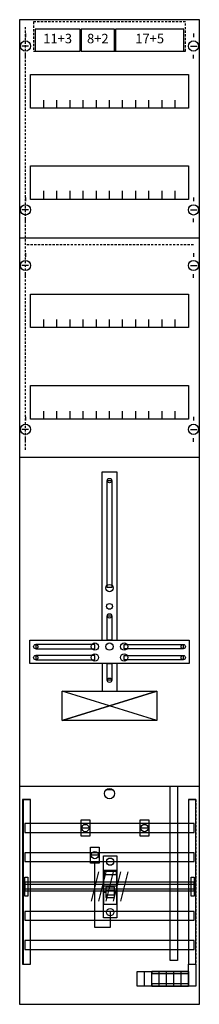
# Model space of a CAD drawing. Extents: x 0 to 25, y 0 to 135.
import ezdxf
from ezdxf.enums import TextEntityAlignment as Align

# ---------------------------------------------------------------- set-up
doc = ezdxf.new("R2010")
doc.units = 0
doc.header["$MEASUREMENT"] = 0
for name, pattern in [('L000000000000000000', [0]), ('L00000002000000FFFF', [0]), ('L000000020000FFFFFF', [0]), ('L000000060000000000', [0]), ('L014100020032000000', [0.5, 0.3, -0.2]), ('L0141000200320000FF', [0.5, 0.3, -0.2]), ('L0141000400320000FF', [0.5, 0.3, -0.2])]:
    doc.linetypes.add(name, pattern=pattern)
doc.layers.get('0').update_dxf_attribs({"linetype": 'CONTINUOUS'})
for name, color, linetype in [('1', 7, 'CONTINUOUS'), ('157', 7, 'CONTINUOUS'), ('158', 7, 'CONTINUOUS'), ('160', 7, 'CONTINUOUS'), ('161', 7, 'CONTINUOUS'), ('2', 7, 'CONTINUOUS'), ('29', 7, 'CONTINUOUS'), ('30', 7, 'CONTINUOUS'), ('31', 7, 'CONTINUOUS'), ('38', 7, 'CONTINUOUS'), ('56', 7, 'CONTINUOUS'), ('57', 7, 'CONTINUOUS'), ('58', 7, 'CONTINUOUS'), ('59', 7, 'CONTINUOUS'), ('60', 7, 'CONTINUOUS')]:
    doc.layers.add(name, color=color, linetype=linetype)

# ---------------------------------------------------------------- blocks, each defined once
blk = doc.blocks.new('DF19AAV')
at = {"layer": '1', "color": 7, "linetype": 'CONTINUOUS'}
for p, q in [((1, 132.9), (1, 132.4)), ((1, 132.9), (1, 132.4)), ((24, 132.9), (24, 132.4)), ((24, 132.9), (24, 132.4)), ((1.4, 131.2), (0.5, 131.2)), ((1.4, 131.2), (0.5, 131.2)), ((23.6, 131.2), (24.5, 131.2)), ((23.6, 131.2), (24.5, 131.2)), ((1, 129.5), (1, 130)), ((1, 129.5), (1, 130)), ((24, 129.5), (24, 130)), ((24, 129.5), (24, 130)), ((1, 110.5), (1, 110)), ((24, 110.5), (24, 110)), ((1.4, 108.8), (0.5, 108.8)), ((23.6, 108.8), (24.5, 108.8)), ((1, 107.1), (1, 107.6)), ((24, 107.1), (24, 107.6)), ((1, 102.9), (1, 102.4)), ((24, 102.9), (24, 102.4)), ((1.4, 101.2), (0.5, 101.2)), ((23.6, 101.2), (24.5, 101.2)), ((1, 99.5), (1, 100)), ((24, 99.5), (24, 100)), ((1, 80.5), (1, 80)), ((24, 80.5), (24, 80)), ((1.4, 78.8), (0.5, 78.8)), ((23.6, 78.8), (24.5, 78.8)), ((1, 77.1), (1, 77.6)), ((24, 77.1), (24, 77.6)), ((19, 39), (6, 43)), ((6, 39), (19, 43)), ((13, 29.5), (12, 29.5))]:
    blk.add_line(p, q, dxfattribs=at)
for points in [[(24.8, 0.2), (24.8, 134.8), (0.2, 134.8), (0.2, 0.2)], [(23.3, 127.3), (23.3, 122.7), (1.7, 122.7), (1.7, 127.3)], [(23.3, 114.8), (23.3, 110.2), (1.7, 110.2), (1.7, 114.8)], [(23.3, 97.3), (23.3, 92.7), (1.7, 92.7), (1.7, 97.3)], [(23.3, 84.8), (23.3, 80.2), (1.7, 80.2), (1.7, 84.8)], [(12.2, 57.2), (12.2, 71.8), (12.8, 71.8), (12.8, 57.2)], [(12.2, 50), (12.2, 53.3), (12.8, 53.3), (12.8, 50)], [(23.4, 50), (23.4, 46.8), (1.6, 46.8), (1.6, 50)], [(10.5, 48.8), (10.5, 49.4), (2.4, 49.4), (2.4, 48.8)], [(14.5, 48.8), (14.5, 49.4), (22.6, 49.4), (22.6, 48.8)], [(10.5, 47.3), (10.5, 47.9), (2.4, 47.9), (2.4, 47.3)], [(14.5, 47.3), (14.5, 47.9), (22.6, 47.9), (22.6, 47.3)], [(12.2, 44.5), (12.2, 46.8), (12.8, 46.8), (12.8, 44.5)], [(19, 43), (19, 39), (6, 39), (6, 43)]]:
    blk.add_lwpolyline(points, close=True, dxfattribs=at)
for points in [[(3.5, 122.7), (3.5, 123.8)], [(5.3, 122.7), (5.3, 123.8), (5.3, 123.8)], [(7.1, 122.7), (7.1, 123.8)], [(8.9, 122.7), (8.9, 123.8)], [(10.7, 122.7), (10.7, 123.8)], [(12.5, 122.7), (12.5, 123.8)], [(14.3, 122.7), (14.3, 123.8)], [(16.1, 122.7), (16.1, 123.8)], [(17.9, 122.7), (17.9, 123.8)], [(19.7, 122.7), (19.7, 123.8)], [(21.5, 122.7), (21.5, 123.8)], [(3.5, 110.2), (3.5, 111.3)], [(5.3, 110.2), (5.3, 111.3), (5.3, 111.3)], [(7.1, 110.2), (7.1, 111.3)], [(8.9, 110.2), (8.9, 111.3)], [(10.7, 110.2), (10.7, 111.3)], [(12.5, 110.2), (12.5, 111.3)], [(14.3, 110.2), (14.3, 111.3)], [(16.1, 110.2), (16.1, 111.3)], [(17.9, 110.2), (17.9, 111.3)], [(19.7, 110.2), (19.7, 111.3)], [(21.5, 110.2), (21.5, 111.3)], [(0.2, 105), (24.8, 105)], [(3.5, 92.7), (3.5, 93.8)], [(5.3, 92.7), (5.3, 93.8), (5.3, 93.8)], [(7.1, 92.7), (7.1, 93.8)], [(8.9, 92.7), (8.9, 93.8)], [(10.7, 92.7), (10.7, 93.8)], [(12.5, 92.7), (12.5, 93.8)], [(14.3, 92.7), (14.3, 93.8)], [(16.1, 92.7), (16.1, 93.8)], [(17.9, 92.7), (17.9, 93.8)], [(19.7, 92.7), (19.7, 93.8)], [(21.5, 92.7), (21.5, 93.8)], [(3.5, 80.2), (3.5, 81.3)], [(5.3, 80.2), (5.3, 81.3), (5.3, 81.3)], [(7.1, 80.2), (7.1, 81.3)], [(8.9, 80.2), (8.9, 81.3)], [(10.7, 80.2), (10.7, 81.3)], [(12.5, 80.2), (12.5, 81.3)], [(14.3, 80.2), (14.3, 81.3)], [(16.1, 80.2), (16.1, 81.3)], [(17.9, 80.2), (17.9, 81.3)], [(19.7, 80.2), (19.7, 81.3)], [(21.5, 80.2), (21.5, 81.3)], [(0.2, 75), (24.8, 75)], [(11.5, 50), (11.5, 73), (13.5, 73), (13.5, 50)], [(11.5, 46.8), (11.5, 43)], [(13.5, 46.8), (13.5, 43)], [(0.2, 30), (24.8, 30)]]:
    blk.add_lwpolyline(points, dxfattribs=at)
for centre, radius in [((1, 131.2), 0.7), ((1, 131.2), 0.7), ((24, 131.2), 0.7), ((24, 131.2), 0.7), ((1, 108.8), 0.7), ((24, 108.8), 0.7), ((1, 101.2), 0.7), ((24, 101.2), 0.7), ((1, 78.8), 0.7), ((24, 78.8), 0.7), ((12.5, 71.8), 0.3), ((12.5, 57.1), 0.5), ((12.5, 54.6), 0.4), ((12.5, 53.3), 0.3), ((2.4, 49.1), 0.3), ((10.5, 49.1), 0.5), ((12.5, 49.1), 0.5), ((12.5, 49.1), 0.5), ((14.5, 49.1), 0.5), ((22.6, 49.1), 0.3), ((2.4, 47.6), 0.3), ((10.5, 47.6), 0.5), ((14.5, 47.6), 0.5), ((22.6, 47.6), 0.3), ((12.5, 44.5), 0.3), ((12.5, 29), 0.7)]:
    blk.add_circle(centre, radius, dxfattribs=at)
at = {"layer": '157', "color": 7, "linetype": 'CONTINUOUS'}
for p, q in [((17.3, 2.7), (17.3, 4.7)), ((18.3, 2.7), (18.3, 4.7)), ((19.3, 2.7), (19.3, 4.7)), ((20.3, 2.7), (20.3, 4.7)), ((21.3, 2.7), (21.3, 4.7)), ((22.3, 2.7), (22.3, 4.7))]:
    blk.add_line(p, q, dxfattribs=at)
blk.add_lwpolyline([(23.3, 4.7), (23.3, 2.7), (16.3, 2.7), (16.3, 4.7)], close=True, dxfattribs=at)
at = {"layer": '158', "color": 7, "linetype": 'CONTINUOUS'}
for p, q in [((9.7, 24.3), (8.7, 24.3)), ((17.8, 24.3), (16.8, 24.3)), ((11, 20.6), (10, 20.6))]:
    blk.add_line(p, q, dxfattribs=at)
at = {"layer": '158', "color": 2, "linetype": 'L00000002000000FFFF'}
blk.add_lwpolyline([(20.8, 6.2), (20.8, 30), (21.8, 30), (21.8, 6.2)], close=True, dxfattribs=at)
at = {"layer": '158', "color": 7, "linetype": 'CONTINUOUS'}
for points in [[(9.8, 25.4), (9.8, 23.2), (8.6, 23.2), (8.6, 25.4)], [(17.9, 25.4), (17.9, 23.2), (16.7, 23.2), (16.7, 25.4)], [(11.1, 21.7), (11.1, 19.5), (9.9, 19.5), (9.9, 21.7)]]:
    blk.add_lwpolyline(points, close=True, dxfattribs=at)
at = {"layer": '158', "color": 7, "linetype": 'L000000060000000000'}
blk.add_lwpolyline([(12.6, 12.8), (12.6, 10.7), (10.5, 10.7), (10.5, 19.6)], dxfattribs=at)
at = {"layer": '158', "color": 7, "linetype": 'CONTINUOUS'}
for centre in [(9.2, 24.3), (17.3, 24.3), (10.5, 20.6)]:
    blk.add_circle(centre, 0.5, dxfattribs=at)
at = {"layer": '160', "color": 1, "linetype": 'L0141000200320000FF'}
blk.add_line((1, 76), (1, 134), dxfattribs=at)
at = {"layer": '160', "color": 1, "linetype": 'L0141000400320000FF'}
blk.add_line((24, 104), (1, 104), dxfattribs=at)
at = {"layer": '161', "color": 7, "linetype": 'CONTINUOUS'}
for points in [[(8.5, 130.5), (8.5, 133.5), (2.3, 133.5), (2.3, 130.5)], [(13.2, 130.5), (13.2, 133.5), (8.6, 133.5), (8.6, 130.5)], [(22.7, 130.5), (22.7, 133.5), (13.3, 133.5), (13.3, 130.5)]]:
    blk.add_lwpolyline(points, close=True, dxfattribs=at)
at = {"layer": '2', "color": 7, "linetype": 'L000000000000000000'}
for p, q in [((11.7, 16.4), (13.5, 16.4)), ((12, 15.5), (11.7, 15.5)), ((13.2, 15.7), (12, 15.7)), ((13.5, 15.5), (13.2, 15.5))]:
    blk.add_line(p, q, dxfattribs=at)
at = {"layer": '2', "color": 7, "linetype": 'L014100020032000000'}
blk.add_lwpolyline([(22.9, 130.5), (22.9, 134.5), (2.1, 134.5), (2.1, 130.5)], close=True, dxfattribs=at)
at = {"layer": '2', "color": 7, "linetype": 'CONTINUOUS'}
for points in [[(13.5, 13.9), (13.5, 18.5), (11.7, 18.5), (11.7, 13.9)], [(11.8, 17.9), (11.8, 18.4), (13.4, 18.4), (13.4, 17.9)]]:
    blk.add_lwpolyline(points, close=True, dxfattribs=at)
at = {"layer": '2', "color": 7, "linetype": 'L000000000000000000'}
for points in [[(13.2, 14.8), (13.2, 16.2), (12, 16.2), (12, 14.8)], [(13.2, 14.8), (13.2, 15.1), (12, 15.1), (12, 14.8)]]:
    blk.add_lwpolyline(points, close=True, dxfattribs=at)
at = {"layer": '29', "color": 7, "linetype": 'CONTINUOUS'}
for p, q in [((19, 39), (6, 43)), ((6, 39), (19, 43)), ((19, 39), (6, 43)), ((19, 43), (6, 39))]:
    blk.add_line(p, q, dxfattribs=at)
for points in [[(24.8, 0.2), (24.8, 134.8), (0.2, 134.8), (0.2, 0.2)], [(23.3, 127.3), (23.3, 122.7), (1.7, 122.7), (1.7, 127.3)], [(23.3, 114.8), (23.3, 110.2), (1.7, 110.2), (1.7, 114.8)], [(23.3, 97.3), (23.3, 92.7), (1.7, 92.7), (1.7, 97.3)], [(23.3, 84.8), (23.3, 80.2), (1.7, 80.2), (1.7, 84.8)], [(12.2, 57.2), (12.2, 71.8), (12.8, 71.8), (12.8, 57.2)], [(12.2, 50), (12.2, 53.3), (12.8, 53.3), (12.8, 50)], [(23.4, 50), (23.4, 46.8), (1.6, 46.8), (1.6, 50)], [(10.5, 48.8), (10.5, 49.4), (2.4, 49.4), (2.4, 48.8)], [(14.5, 48.8), (14.5, 49.4), (22.6, 49.4), (22.6, 48.8)], [(10.5, 47.3), (10.5, 47.9), (2.4, 47.9), (2.4, 47.3)], [(14.5, 47.3), (14.5, 47.9), (22.6, 47.9), (22.6, 47.3)], [(12.2, 44.5), (12.2, 46.8), (12.8, 46.8), (12.8, 44.5)], [(19, 43), (19, 39), (6, 39), (6, 43)]]:
    blk.add_lwpolyline(points, close=True, dxfattribs=at)
for points in [[(3.5, 122.7), (3.5, 123.8)], [(5.3, 122.7), (5.3, 123.8), (5.3, 123.8)], [(7.1, 122.7), (7.1, 123.8)], [(8.9, 122.7), (8.9, 123.8)], [(10.7, 122.7), (10.7, 123.8)], [(12.5, 122.7), (12.5, 123.8)], [(14.3, 122.7), (14.3, 123.8)], [(16.1, 122.7), (16.1, 123.8)], [(17.9, 122.7), (17.9, 123.8)], [(19.7, 122.7), (19.7, 123.8)], [(21.5, 122.7), (21.5, 123.8)], [(3.5, 110.3), (3.5, 111.4)], [(3.5, 110.3), (3.5, 111.4)], [(3.5, 110.2), (3.5, 111.3)], [(5.3, 110.3), (5.3, 111.4), (5.3, 111.4)], [(5.3, 110.3), (5.3, 111.4), (5.3, 111.4)], [(5.3, 110.2), (5.3, 111.3), (5.3, 111.3)], [(7.1, 110.3), (7.1, 111.4)], [(7.1, 110.3), (7.1, 111.4)], [(7.1, 110.2), (7.1, 111.3)], [(8.9, 110.3), (8.9, 111.4)], [(8.9, 110.3), (8.9, 111.4)], [(8.9, 110.2), (8.9, 111.3)], [(10.7, 110.3), (10.7, 111.4)], [(10.7, 110.3), (10.7, 111.4)], [(10.7, 110.2), (10.7, 111.3)], [(12.5, 110.3), (12.5, 111.4)], [(12.5, 110.3), (12.5, 111.4)], [(12.5, 110.2), (12.5, 111.3)], [(14.3, 110.3), (14.3, 111.4)], [(14.3, 110.3), (14.3, 111.4)], [(14.3, 110.2), (14.3, 111.3)], [(16.1, 110.3), (16.1, 111.4)], [(16.1, 110.3), (16.1, 111.4)], [(16.1, 110.2), (16.1, 111.3)], [(17.9, 110.3), (17.9, 111.4)], [(17.9, 110.3), (17.9, 111.4)], [(17.9, 110.2), (17.9, 111.3)], [(19.7, 110.3), (19.7, 111.4)], [(19.7, 110.3), (19.7, 111.4)], [(19.7, 110.2), (19.7, 111.3)], [(21.5, 110.3), (21.5, 111.4)], [(21.5, 110.3), (21.5, 111.4)], [(21.5, 110.2), (21.5, 111.3)], [(0.2, 105), (24.8, 105)], [(3.5, 92.7), (3.5, 93.8)], [(5.3, 92.7), (5.3, 93.8), (5.3, 93.8)], [(7.1, 92.7), (7.1, 93.8)], [(8.9, 92.7), (8.9, 93.8)], [(10.7, 92.7), (10.7, 93.8)], [(12.5, 92.7), (12.5, 93.8)], [(14.3, 92.7), (14.3, 93.8)], [(16.1, 92.7), (16.1, 93.8)], [(17.9, 92.7), (17.9, 93.8)], [(19.7, 92.7), (19.7, 93.8)], [(21.5, 92.7), (21.5, 93.8)], [(3.5, 80.2), (3.5, 81.3)], [(5.3, 80.2), (5.3, 81.3), (5.3, 81.3)], [(7.1, 80.2), (7.1, 81.3)], [(8.9, 80.2), (8.9, 81.3)], [(10.7, 80.2), (10.7, 81.3)], [(12.5, 80.2), (12.5, 81.3)], [(14.3, 80.2), (14.3, 81.3)], [(16.1, 80.2), (16.1, 81.3)], [(17.9, 80.2), (17.9, 81.3)], [(19.7, 80.2), (19.7, 81.3)], [(21.5, 80.2), (21.5, 81.3)], [(0.2, 75), (24.8, 75)], [(11.5, 50), (11.5, 73), (13.5, 73), (13.5, 50)], [(11.5, 46.8), (11.5, 43)], [(13.5, 46.8), (13.5, 43)], [(0.2, 30), (24.8, 30)]]:
    blk.add_lwpolyline(points, dxfattribs=at)
for centre, radius in [((12.5, 71.8), 0.3), ((12.5, 57.1), 0.5), ((12.5, 54.6), 0.4), ((12.5, 53.3), 0.3), ((2.4, 49.1), 0.3), ((10.5, 49.1), 0.5), ((12.5, 49.1), 0.5), ((12.5, 49.1), 0.5), ((14.5, 49.1), 0.5), ((22.6, 49.1), 0.3), ((2.4, 47.6), 0.3), ((10.5, 47.6), 0.5), ((14.5, 47.6), 0.5), ((22.6, 47.6), 0.3), ((12.5, 44.5), 0.3)]:
    blk.add_circle(centre, radius, dxfattribs=at)
at = {"layer": '30', "color": 7, "linetype": 'CONTINUOUS'}
for points in [[(1.7, 5.7), (1.7, 28.2), (0.7, 28.2), (0.7, 5.7)], [(24.3, 5.7), (24.3, 28.2), (23.3, 28.2), (23.3, 5.7)]]:
    blk.add_lwpolyline(points, close=True, dxfattribs=at)
at = {"layer": '31', "color": 7, "linetype": 'CONTINUOUS'}
for p, q in [((0.7, 28.2), (1.7, 28.2)), ((23.3, 28.2), (24.3, 28.2)), ((0.7, 5.7), (1.7, 5.7)), ((23.3, 5.7), (24.3, 5.7))]:
    blk.add_line(p, q, dxfattribs=at)
at = {"layer": '31', "color": 7, "linetype": 'L014100020032000000'}
for p, q in [((0.7, 28.2), (0.7, 5.7)), ((23.3, 28.2), (23.3, 5.7)), ((24.3, 28.2), (24.3, 5.7))]:
    blk.add_line(p, q, dxfattribs=at)
at = {"layer": '31', "color": 255, "linetype": 'L000000020000FFFFFF'}
for points in [[(1.7, 5.7), (1.7, 28.2), (0.6, 28.2), (0.6, 5.7)], [(1.7, 5.7), (1.7, 28.2), (0.7, 28.2), (0.7, 5.7)], [(24.3, 5.7), (24.3, 28.2), (23.3, 28.2), (23.3, 5.7)]]:
    blk.add_lwpolyline(points, close=True, dxfattribs=at)
at = {"layer": '38', "color": 7, "linetype": 'CONTINUOUS'}
blk.add_line((18.3, 2.7), (18.3, 4.7), dxfattribs=at)
blk.add_line((18.3, 2.7), (18.3, 4.7), dxfattribs=at)
blk.add_line((18.3, 2.7), (18.3, 4.7), dxfattribs=at)
blk.add_line((18.3, 2.7), (18.3, 4.7), dxfattribs=at)
for points in [[(11.7, 12), (11.7, 20.5), (13.5, 20.5), (13.5, 12)], [(24.3, 5.7), (24.3, 2.7), (23.3, 2.7), (23.3, 5.7)], [(24.3, 5.7), (24.3, 2.7), (23.3, 2.7), (23.3, 5.7)], [(24.3, 5.7), (24.3, 2.7), (23.3, 2.7), (23.3, 5.7)], [(24.3, 5.7), (24.3, 2.7), (23.3, 2.7), (23.3, 5.7)], [(23.3, 4.7), (23.3, 2.7), (18.3, 2.7), (18.3, 4.7)], [(23.3, 4.4), (23.3, 4.7), (18.3, 4.7), (18.3, 4.4)], [(23.3, 2.7), (23.3, 3), (18.3, 3), (18.3, 2.7)]]:
    blk.add_lwpolyline(points, close=True, dxfattribs=at)
for centre in [(12.6, 19.7), (12.6, 12.8)]:
    blk.add_circle(centre, 0.5, dxfattribs=at)
at = {"layer": '56', "color": 7, "linetype": 'CONTINUOUS'}
for points in [[(24.1, 23.7), (24.1, 24.9), (0.9, 24.9), (0.9, 23.7)], [(24.1, 19.7), (24.1, 20.9), (0.9, 20.9), (0.9, 19.7)], [(24.1, 15.7), (24.1, 16.9), (0.9, 16.9), (0.9, 15.7)], [(24.1, 11.7), (24.1, 12.9), (0.9, 12.9), (0.9, 11.7)], [(24.1, 7.7), (24.1, 8.9), (0.9, 8.9), (0.9, 7.7)]]:
    blk.add_lwpolyline(points, close=True, dxfattribs=at)
at = {"layer": '57', "color": 7, "linetype": 'L014100020032000000'}
for points in [[(24.1, 23.7), (24.1, 24.9), (0.9, 24.9), (0.9, 23.7)], [(24.1, 19.7), (24.1, 20.9), (0.9, 20.9), (0.9, 19.7)], [(24.1, 15.7), (24.1, 16.9), (0.9, 16.9), (0.9, 15.7)], [(24.1, 11.7), (24.1, 12.9), (0.9, 12.9), (0.9, 11.7)], [(24.1, 7.7), (24.1, 8.9), (0.9, 8.9), (0.9, 7.7)]]:
    blk.add_lwpolyline(points, close=True, dxfattribs=at)
at = {"layer": '58', "color": 7, "linetype": 'CONTINUOUS'}
for points in [[(24.1, 23.7), (24.1, 24.9), (0.9, 24.9), (0.9, 23.7)], [(24.1, 19.7), (24.1, 20.9), (0.9, 20.9), (0.9, 19.7)], [(24.1, 15.7), (24.1, 16.9), (0.9, 16.9), (0.9, 15.7)], [(24.1, 11.7), (24.1, 12.9), (0.9, 12.9), (0.9, 11.7)], [(24.1, 7.7), (24.1, 8.9), (0.9, 8.9), (0.9, 7.7)]]:
    blk.add_lwpolyline(points, close=True, dxfattribs=at)
at = {"layer": '59', "color": 7, "linetype": 'CONTINUOUS'}
for p, q in [((11, 18.3), (10, 14.3)), ((12, 18.3), (11, 14.3)), ((13, 18.3), (12, 14.3)), ((14, 18.3), (13, 14.3)), ((15, 18.3), (14, 14.3))]:
    blk.add_line(p, q, dxfattribs=at)
for points in [[(0.9, 15), (0.9, 17.6), (1.3, 17.6), (1.3, 15)], [(23.7, 15), (23.7, 17.6), (24.1, 17.6), (24.1, 15)], [(24.1, 16), (24.1, 16.6), (0.9, 16.6), (0.9, 16)]]:
    blk.add_lwpolyline(points, close=True, dxfattribs=at)
at = {"layer": '60', "color": 7, "linetype": 'CONTINUOUS'}
for points in [[(24.1, 23.7), (24.1, 24.9), (0.9, 24.9), (0.9, 23.7)], [(24.1, 19.7), (24.1, 20.9), (0.9, 20.9), (0.9, 19.7)], [(24.1, 15.7), (24.1, 16.9), (0.9, 16.9), (0.9, 15.7)], [(24.1, 11.7), (24.1, 12.9), (0.9, 12.9), (0.9, 11.7)], [(24.1, 7.7), (24.1, 8.9), (0.9, 8.9), (0.9, 7.7)]]:
    blk.add_lwpolyline(points, close=True, dxfattribs=at)
at = {"layer": '161', "color": 255, "linetype": 'L000000020000FFFFFF'}
for s, p in [('11+3', (5.4, 131.57)), ('8+2', (10.9, 131.57)), ('17+5', (18, 131.57))]:
    blk.add_text(s, height=1.3, dxfattribs=at).set_placement(p, align=Align.CENTER)

msp = doc.modelspace()

# ---------------------------------------------------------------- block references
msp.add_blockref('DF19AAV', (0, 0))

doc.saveas('drawing.dxf')
